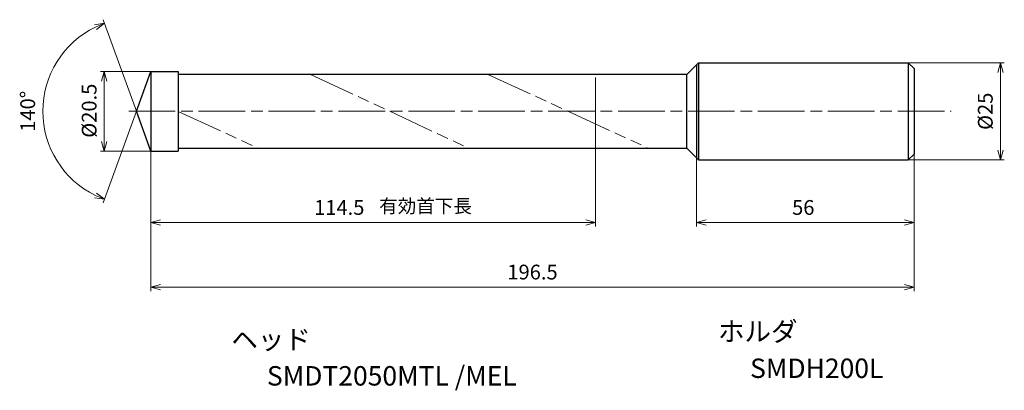
# Model space of a CAD drawing. Units: millimetres. Extents: x -34 to 220, y -72 to 24.
import ezdxf

# ---------------------------------------------------------------- set-up
doc = ezdxf.new("R2010")
doc.units = ezdxf.units.MM
doc.linetypes.add('AM_ISO08W050', pattern=[18, 12, -1.5, 3, -1.5])
doc.linetypes.add('AM_ISO09W050', pattern=[22.5, 12, -1.5, 3, -1.5, 3, -1.5])
for name, color, linetype, lineweight in [('AM_0', 7, 'Continuous', 30), ('AM_11', 3, 'AM_ISO09W050', 13), ('AM_5', 3, 'Continuous', 13), ('AM_7', 4, 'AM_ISO08W050', 13)]:
    doc.layers.add(name, color=color, linetype=linetype, lineweight=lineweight)
doc.layers.add('PV0001_1', color=7, linetype='Continuous')
doc.styles.get("Standard").update_dxf_attribs({"font": 'ISOCP.SHX', "height": 3.8, "bigfont": 'EXTFONT.SHX'})
doc.dimstyles.new('AM_JIS$0', dxfattribs={"dimtxt": 3.8, "dimasz": 2.5, "dimexe": 1, "dimexo": 0, "dimgap": 1.5, "dimtad": 3, "dimzin": 1, "dimdsep": 46, "dimtxsty": 'STANDARD', "dimblk": 'OPEN30', "dimcen": 0, "dimclrd": 3, "dimclre": 3, "dimclrt": 2, "dimaunit": 1, "dimadec": 0, "dimazin": 2, "dimtp": 0.1, "dimtm": 0.1, "dimtfac": 0.71, "dimtmove": 0, "dimatfit": 0, "dimldrblk": 'OPEN30', "dimfxl": 1, "dimlwd": 13, "dimlwe": 13, "dimarcsym": 0})
doc.dimstyles.new('AM_JIS$2', dxfattribs={"dimtxt": 3.8, "dimasz": 2.5, "dimexe": 1, "dimexo": 0, "dimgap": 1.5, "dimtad": 3, "dimzin": 1, "dimdsep": 46, "dimtxsty": 'STANDARD', "dimblk": 'OPEN30', "dimcen": 0, "dimclrd": 3, "dimclre": 3, "dimclrt": 2, "dimaunit": 1, "dimadec": 0, "dimazin": 2, "dimtp": 0.1, "dimtm": 0.1, "dimtfac": 0.71, "dimtmove": 0, "dimatfit": 0, "dimldrblk": 'OPEN30', "dimfxl": 1, "dimlwd": 13, "dimlwe": 13, "dimarcsym": 0})

# ---------------------------------------------------------------- blocks, each defined once
blk = doc.blocks.new('_Open30')
at = {"color": 0, "lineweight": -2}
for p, q in [((-1, 0.27), (0, 0)), ((0, 0), (-1, -0.27)), ((0, 0), (-1, 0))]:
    blk.add_line(p, q, dxfattribs=at)
blk = doc.blocks.new('*D31')
at = {"layer": 'AM_0', "color": 3, "lineweight": 13}
for p, q in [((140.5, -12), (140.5, -29.65)), ((196.5, -11), (196.5, -29.65)), ((143, -28.65), (194, -28.65))]:
    blk.add_line(p, q, dxfattribs=at)
at = {"layer": 'Defpoints', "color": 0}
for p in [(140.5, -12), (196.5, -11), (196.5, -28.65)]:
    blk.add_point(p, dxfattribs=at)
at = {"layer": 'AM_0', "color": 3, "lineweight": 13, "xscale": 2.5, "yscale": 2.5, "zscale": 2.5, "rotation": 180}
blk.add_blockref('_Open30', (140.5, -28.65), dxfattribs=at)
at = {"layer": 'AM_0', "color": 3, "lineweight": 13, "xscale": 2.5, "yscale": 2.5, "zscale": 2.5}
blk.add_blockref('_Open30', (196.5, -28.65), dxfattribs=at)
at = {"layer": 'AM_0', "color": 2, "insert": (167.96, -25.25), "char_height": 3.8, "attachment_point": 5}
blk.add_mtext('56', dxfattribs=at)
blk = doc.blocks.new('*D32')
at = {"layer": 'AM_5', "color": 3, "lineweight": 13}
for p, q in [((0, 10.25), (-13, 10.25)), ((-12, 7.75), (-12, -7.75)), ((0, -10.25), (-13, -10.25))]:
    blk.add_line(p, q, dxfattribs=at)
at = {"layer": 'Defpoints', "color": 0}
for p in [(0, 10.25), (-12, -10.25), (0, -10.25)]:
    blk.add_point(p, dxfattribs=at)
at = {"layer": 'AM_5', "color": 3, "lineweight": 13, "xscale": 2.5, "yscale": 2.5, "zscale": 2.5}
for p, rotation in [((-12, 10.25), 90), ((-12, -10.25), 270)]:
    blk.add_blockref('_Open30', p, dxfattribs=dict(at, rotation=rotation))
at = {"layer": 'AM_5', "color": 2, "insert": (-15.4, 0.15), "char_height": 3.8, "attachment_point": 5, "rotation": 90}
blk.add_mtext('%%c20.5', dxfattribs=at)
blk = doc.blocks.new('*D33')
at = {"layer": 'AM_5', "color": 3, "lineweight": 13}
for p, q in [((0, -9.5), (0, -46.28)), ((196.5, -11), (196.5, -46.28)), ((2.5, -45.28), (194, -45.28))]:
    blk.add_line(p, q, dxfattribs=at)
at = {"layer": 'Defpoints', "color": 0}
for p in [(0, -9.5), (196.5, -11), (196.5, -45.28)]:
    blk.add_point(p, dxfattribs=at)
at = {"layer": 'AM_5', "color": 3, "lineweight": 13, "xscale": 2.5, "yscale": 2.5, "zscale": 2.5, "rotation": 180}
blk.add_blockref('_Open30', (0, -45.28), dxfattribs=at)
at = {"layer": 'AM_5', "color": 3, "lineweight": 13, "xscale": 2.5, "yscale": 2.5, "zscale": 2.5}
blk.add_blockref('_Open30', (196.5, -45.28), dxfattribs=at)
at = {"layer": 'AM_5', "color": 2, "insert": (98.25, -41.88), "char_height": 3.8, "attachment_point": 5}
blk.add_mtext('196.5', dxfattribs=at)
blk = doc.blocks.new('*D34')
at = {"layer": 'AM_5', "color": 3, "lineweight": 13}
for p, q in [((114.5, -3.27), (114.5, -29.65)), ((0, -9.5), (0, -29.65)), ((2.5, -28.65), (112, -28.65))]:
    blk.add_line(p, q, dxfattribs=at)
at = {"layer": 'Defpoints', "color": 0}
for p in [(114.5, -3.27), (0, -9.5), (114.5, -28.65)]:
    blk.add_point(p, dxfattribs=at)
at = {"layer": 'AM_5', "color": 3, "lineweight": 13, "xscale": 2.5, "yscale": 2.5, "zscale": 2.5, "rotation": 180}
blk.add_blockref('_Open30', (0, -28.65), dxfattribs=at)
at = {"layer": 'AM_5', "color": 3, "lineweight": 13, "xscale": 2.5, "yscale": 2.5, "zscale": 2.5}
blk.add_blockref('_Open30', (114.5, -28.65), dxfattribs=at)
at = {"layer": 'AM_5', "color": 2, "insert": (48.5, -25.25), "char_height": 3.8, "attachment_point": 5}
blk.add_mtext('114.5', dxfattribs=at)
blk = doc.blocks.new('*D35')
at = {"layer": 'AM_5', "color": 3, "lineweight": 13}
for p, q in [((195, 12.5), (219.72, 12.5)), ((218.72, -10), (218.72, 10)), ((195, -12.5), (219.72, -12.5))]:
    blk.add_line(p, q, dxfattribs=at)
at = {"layer": 'Defpoints', "color": 0}
for p in [(195, 12.5), (218.72, 12.5), (195, -12.5)]:
    blk.add_point(p, dxfattribs=at)
at = {"layer": 'AM_5', "color": 3, "lineweight": 13, "xscale": 2.5, "yscale": 2.5, "zscale": 2.5}
for p, rotation in [((218.72, 12.5), 90), ((218.72, -12.5), 270)]:
    blk.add_blockref('_Open30', p, dxfattribs=dict(at, rotation=rotation))
at = {"layer": 'AM_5', "color": 2, "insert": (215.32, 0), "char_height": 3.8, "attachment_point": 5, "rotation": 90}
blk.add_mtext('%%c25', dxfattribs=at)
blk = doc.blocks.new('*D36')
at = {"layer": 'AM_5', "color": 3, "lineweight": 13}
for q in [(-12.31, 23.58), (-12.31, -23.58)]:
    blk.add_line((-3.73, 0), q, dxfattribs=at)
blk.add_arc((-3.73, 0), 24.09, 115.9489, 244.0511, dxfattribs=at)
at = {"layer": 'Defpoints', "color": 0}
for p in [(0, 10.25), (-25.85, 9.54), (-3.73, 0), (-3.73, 0), (0, -10.25)]:
    blk.add_point(p, dxfattribs=at)
at = {"layer": 'AM_5', "color": 3, "lineweight": 13, "xscale": 2.5, "yscale": 2.5, "zscale": 2.5}
for p, rotation in [((-11.97, 22.64), 22.97442731827037), ((-11.97, -22.64), 337.0255726817297)]:
    blk.add_blockref('_Open30', p, dxfattribs=dict(at, rotation=rotation))
at = {"layer": 'AM_5', "color": 2, "insert": (-31.22, 0), "char_height": 3.8, "attachment_point": 5, "rotation": 90}
blk.add_mtext('140°', dxfattribs=at)

msp = doc.modelspace()

# ---------------------------------------------------------------- linework, layer by layer
at = {"layer": 'AM_0'}
for p, q in [((-3.73, 0), (0, 10.25)), ((0, 10.25), (0, -10.25)), ((0, 10.25), (6.99, 10.25)), ((6.99, 10.25), (6.99, -10.25)), ((138, 9.5), (141, 12.5)), ((141, 12.5), (195, 12.5)), ((196.5, 11), (195, 12.5)), ((0, 8.5), (0, -8.5)), ((138, 9.5), (6.99, 9.5)), ((138, -9.5), (138, 9.5)), ((0, -10.25), (-3.73, 0)), ((6.99, -9.5), (138, -9.5)), ((138, -9.5), (141, -12.5)), ((0, -10.25), (6.99, -10.25)), ((141, -12.5), (195, -12.5)), ((195, -12.5), (196.5, -11))]:
    msp.add_line(p, q, dxfattribs=at)
at = {"layer": 'AM_11'}
for p, q in [((41.1, 9.5), (81.86, -9.5)), ((86.74, 9.5), (128.05, -9.5)), ((114.5, -3.27), (114.5, 9.5)), ((6.99, -0.02), (27.59, -9.5))]:
    msp.add_line(p, q, dxfattribs=at)
at = {"layer": 'AM_7'}
msp.add_line((-5.71, 0), (206.03, 0), dxfattribs=at)
at = {"layer": 'PV0001_1', "linetype": 'Continuous', "lineweight": 30, "ltscale": 0.5}
for p, q in [((140.5, 12), (140.5, -12)), ((141, 12.5), (141, -12.5)), ((195, 12.5), (195, -12.5)), ((196.5, 11), (196.5, -11))]:
    msp.add_line(p, q, dxfattribs=at)

# ---------------------------------------------------------------- texts
for s, height, p in [('有効首下長', 3.5, (58.77, -26.14)), ('ホルダ', 5, (146.01, -59.17)), ('ヘッド', 5, (20.72, -61.27)), ('SMDT2050MTL /MEL', 5, (29.87, -70.6)), ('SMDH200L', 5, (154.27, -68.65))]:
    msp.add_text(s, height=height).set_placement(p)
at = {"layer": 'PV0001_1', "color": 2, "lineweight": 30, "char_height": 2.3, "attachment_point": 4}
for insert in [(93.36, -12.43), (95.44, -12.43)]:
    msp.add_mtext('\\W0.72;\u3000', dxfattribs=dict(at, insert=insert))

# ---------------------------------------------------------------- dimensions: what is measured, and where the dimension line sits
at = {"layer": 'AM_0'}
dim = msp.add_linear_dim(base=(196.5, -28.65), p1=(140.5, -12), p2=(196.5, -11), dimstyle='AM_JIS$0', override={"dimdec": 0}, dxfattribs=at)
dim.commit()
dim.dimension.update_dxf_attribs({"geometry": '*D31', "text_midpoint": (167.96, -28.65), "dimtype": 160})
at = {"layer": 'AM_5'}
dim = msp.add_angular_dim_2l(base=(-25.85, 9.54), line1=((0, -10.25), (-3.73, 0)), line2=((-3.73, 0), (0, 10.25)), dimstyle='AM_JIS$2', override={"dimdec": 1}, dxfattribs=at)
dim.commit()
dim.dimension.update_dxf_attribs({"geometry": '*D36', "text_midpoint": (-31.22, 0)})
dim = msp.add_linear_dim(base=(-12, -10.25), p1=(0, 10.25), p2=(0, -10.25), angle=90, text='%%c<>', dimstyle='AM_JIS$0', override={"dimdec": 1}, dxfattribs=at)
dim.commit()
dim.dimension.update_dxf_attribs({"geometry": '*D32', "text_midpoint": (-12, 0.15), "dimtype": 160})
dim = msp.add_linear_dim(base=(218.72, 12.5), p1=(195, -12.5), p2=(195, 12.5), angle=90, text='%%c<>', dimstyle='AM_JIS$0', override={"dimdec": 0}, dxfattribs=at)
dim.commit()
dim.dimension.update_dxf_attribs({"geometry": '*D35', "text_midpoint": (215.32, 0)})
dim = msp.add_linear_dim(base=(114.5, -28.65), p1=(0, -9.5), p2=(114.5, -3.27), angle=0, dimstyle='AM_JIS$0', override={"dimdec": 1}, dxfattribs=at)
dim.commit()
dim.dimension.update_dxf_attribs({"geometry": '*D34', "text_midpoint": (48.5, -28.65), "dimtype": 160})
dim = msp.add_linear_dim(base=(196.5, -45.28), p1=(0, -9.5), p2=(196.5, -11), angle=0, dimstyle='AM_JIS$0', override={"dimdec": 1}, dxfattribs=at)
dim.commit()
dim.dimension.update_dxf_attribs({"geometry": '*D33', "text_midpoint": (98.25, -41.88)})

doc.saveas('drawing.dxf')
